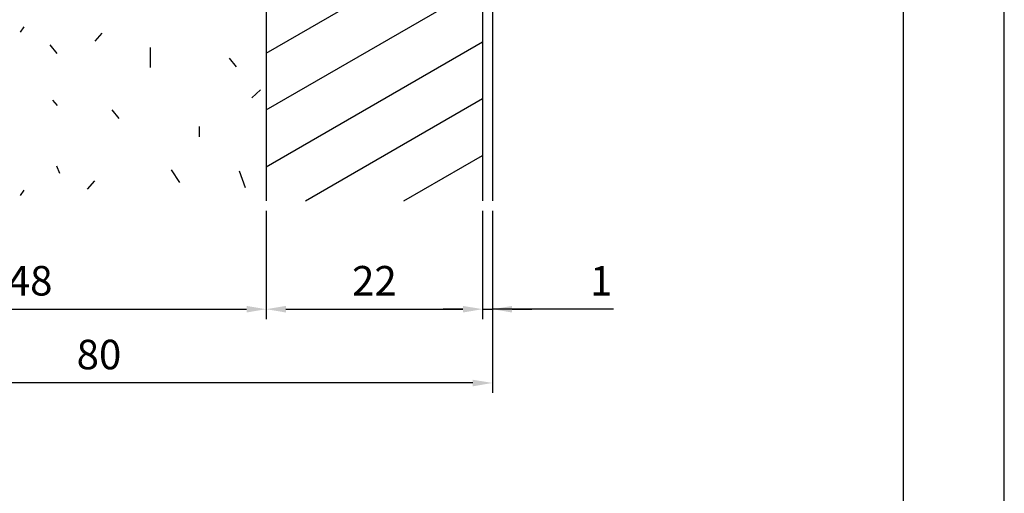
# Model space of a CAD drawing. Extents: x 0 to 210, y 0 to 297.
# Drawn here: x 110 to 210, y 69 to 117 of the extents above; entities that cross this region are included whole.
import ezdxf

# ---------------------------------------------------------------- set-up
doc = ezdxf.new("R2010")
doc.units = 0
doc.header["$LTSCALE"] = 0.4
doc.layers.get('DEFPOINTS').update_dxf_attribs({"color": 9, "linetype": 'CONTINUOUS'})
for name, color, linetype in [('DIMS', 1, 'CONTINUOUS'), ('HATCH', 9, 'CONTINUOUS'), ('MODEL1', 7, 'CONTINUOUS'), ('MODEL2', 7, 'CONTINUOUS'), ('TITLE', 7, 'CONTINUOUS')]:
    doc.layers.add(name, color=color, linetype=linetype)
doc.styles.add('DIMS', font='romans.shx', dxfattribs={"width": 0.75, "bigfont": 'bigfont.shx'})
doc.dimstyles.new('YM塗矢', dxfattribs={"dimtxt": 3, "dimasz": 2, "dimexe": 1, "dimexo": 1, "dimgap": 1, "dimtad": 1, "dimtxsty": 'DIMS', "dimcen": 0, "dimclrd": 1, "dimclre": 1, "dimclrt": 7, "dimazin": 3, "dimtfac": 1, "dimtix": 1, "dimtmove": 0, "dimatfit": 3})

# ---------------------------------------------------------------- blocks, each defined once
blk = doc.blocks.new('*D27')
at = {"layer": 'DEFPOINTS', "color": 0, "linetype": 'CONTINUOUS'}
for p in [(86.97, 98.38), (134.97, 98.38), (134.97, 87.38)]:
    blk.add_point(p, dxfattribs=at)
at = {"layer": 'DIMS', "color": 1, "linetype": 'CONTINUOUS'}
for p, q in [((86.97, 97.38), (86.97, 86.38)), ((134.97, 97.38), (134.97, 86.38)), ((88.97, 87.38), (132.97, 87.38))]:
    blk.add_line(p, q, dxfattribs=at)
for points in [[(88.97, 87.71), (88.97, 87.04), (86.97, 87.38)], [(132.97, 87.71), (132.97, 87.04), (134.97, 87.38)]]:
    blk.add_solid(points, dxfattribs=at)
at = {"layer": 'DIMS', "color": 7, "linetype": 'CONTINUOUS', "insert": (110.97, 89.88), "char_height": 3, "attachment_point": 5, "style": 'DIMS'}
blk.add_mtext('48', dxfattribs=at)
blk = doc.blocks.new('*D28')
at = {"layer": 'DEFPOINTS', "color": 0, "linetype": 'CONTINUOUS'}
for p in [(156.97, 98.38), (157.97, 98.38), (157.97, 87.38)]:
    blk.add_point(p, dxfattribs=at)
at = {"layer": 'DIMS', "color": 1, "linetype": 'CONTINUOUS'}
for p, q in [((156.97, 97.38), (156.97, 86.38)), ((157.97, 97.38), (157.97, 86.38)), ((154.97, 87.38), (152.97, 87.38)), ((156.97, 87.38), (157.97, 87.38)), ((156.97, 87.38), (157.97, 87.38)), ((170.28, 87.38), (157.97, 87.38)), ((159.97, 87.38), (161.97, 87.38))]:
    blk.add_line(p, q, dxfattribs=at)
for points in [[(154.97, 87.71), (154.97, 87.04), (156.97, 87.38)], [(159.97, 87.71), (159.97, 87.04), (157.97, 87.38)]]:
    blk.add_solid(points, dxfattribs=at)
at = {"layer": 'DIMS', "color": 7, "linetype": 'CONTINUOUS', "insert": (169.02, 89.88), "char_height": 3, "attachment_point": 5, "style": 'DIMS'}
blk.add_mtext('1', dxfattribs=at)
blk = doc.blocks.new('*D29')
at = {"layer": 'DEFPOINTS', "color": 0}
for p in [(134.97, 98.38), (156.97, 98.38), (156.97, 87.38)]:
    blk.add_point(p, dxfattribs=at)
at = {"layer": 'DIMS', "color": 1, "linetype": 'CONTINUOUS'}
for p, q in [((134.97, 97.38), (134.97, 86.38)), ((156.97, 97.38), (156.97, 86.38)), ((136.97, 87.38), (154.97, 87.38))]:
    blk.add_line(p, q, dxfattribs=at)
at = {"layer": 'DIMS', "color": 1}
for points in [[(136.97, 87.71), (136.97, 87.04), (134.97, 87.38)], [(154.97, 87.71), (154.97, 87.04), (156.97, 87.38)]]:
    blk.add_solid(points, dxfattribs=at)
at = {"layer": 'DIMS', "color": 7, "insert": (145.97, 89.88), "char_height": 3, "attachment_point": 5, "style": 'DIMS'}
blk.add_mtext('22', dxfattribs=at)
blk = doc.blocks.new('*D26')
at = {"layer": 'DEFPOINTS', "color": 0}
for p in [(77.97, 98.38), (157.97, 98.38), (77.97, 79.88)]:
    blk.add_point(p, dxfattribs=at)
at = {"layer": 'DIMS', "color": 1, "linetype": 'CONTINUOUS'}
for p, q in [((77.97, 97.38), (77.97, 78.88)), ((157.97, 97.38), (157.97, 78.88)), ((155.97, 79.88), (79.97, 79.88))]:
    blk.add_line(p, q, dxfattribs=at)
at = {"layer": 'DIMS', "color": 1}
for points in [[(79.97, 80.21), (79.97, 79.54), (77.97, 79.88)], [(155.97, 80.21), (155.97, 79.54), (157.97, 79.88)]]:
    blk.add_solid(points, dxfattribs=at)
at = {"layer": 'DIMS', "color": 7, "insert": (117.97, 82.38), "char_height": 3, "attachment_point": 5, "style": 'DIMS'}
blk.add_mtext('80', dxfattribs=at)

msp = doc.modelspace()

# ---------------------------------------------------------------- linework, layer by layer
at = {"layer": 'DEFPOINTS', "ltscale": 20}
msp.add_lwpolyline([(0, 0), (210, 0), (210, 297), (0, 297)], close=True, dxfattribs=at)
at = {"layer": 'HATCH'}
for p, q in [((134.971, 113.4), (156.971, 126.102)), ((134.971, 107.627), (156.971, 120.329)), ((110.347, 116.073), (109.95, 115.517)), ((118.254, 115.437), (117.539, 114.603)), ((112.97, 114.245), (113.685, 113.371)), ((134.971, 101.853), (156.971, 114.555)), ((123.183, 113.959), (123.183, 111.948)), ((131.207, 112.874), (131.923, 112)), ((134.376, 109.654), (133.502, 108.859)), ((113.248, 108.613), (113.725, 108.083)), ((138.949, 98.377), (156.971, 108.782)), ((119.287, 107.63), (120.003, 106.755)), ((128.148, 105.936), (128.148, 104.903)), ((148.949, 98.377), (156.971, 103.008)), ((113.645, 101.938), (113.963, 101.196)), ((125.317, 101.548), (126.152, 100.237)), ((132.231, 101.429), (132.827, 99.76)), ((117.501, 100.412), (116.786, 99.577)), ((110.347, 99.474), (109.95, 98.918))]:
    msp.add_line(p, q, dxfattribs=at)
at = {"layer": 'MODEL1'}
for p, q in [((156.971, 256.44), (156.971, 98.377)), ((157.971, 256.44), (157.971, 98.377))]:
    msp.add_line(p, q, dxfattribs=at)
at = {"layer": 'MODEL2'}
msp.add_line((134.971, 258.44), (134.971, 98.377), dxfattribs=at)
at = {"layer": 'TITLE'}
msp.add_lwpolyline([(20, 12.625), (199.75, 12.625), (199.75, 284.375), (20, 284.375)], close=True, dxfattribs=at)

# ---------------------------------------------------------------- dimensions: what is measured, and where the dimension line sits
at = {"layer": 'DIMS'}
for base, p1, p2, picture, middle in [((77.971, 79.877), (157.971, 98.377), (77.971, 98.377), '*D26', (117.971, 82.377)), ((156.971, 87.377), (134.971, 98.377), (156.971, 98.377), '*D29', (145.971, 89.877))]:
    dim = msp.add_linear_dim(base=base, p1=p1, p2=p2, dimstyle='YM塗矢', dxfattribs=at)
    dim.commit()
    dim.dimension.update_dxf_attribs({"geometry": picture, "text_midpoint": middle})
at = {"layer": 'DIMS', "linetype": 'CONTINUOUS'}
dim = msp.add_linear_dim(base=(134.971, 87.377), p1=(86.971, 98.377), p2=(134.971, 98.377), dimstyle='YM塗矢', dxfattribs=at)
dim.commit()
dim.dimension.update_dxf_attribs({"geometry": '*D27', "text_midpoint": (110.971, 89.877)})
dim = msp.add_linear_dim(base=(157.971, 87.377), p1=(156.971, 98.377), p2=(157.971, 98.377), dimstyle='YM塗矢', dxfattribs=at)
dim.commit()
dim.dimension.update_dxf_attribs({"geometry": '*D28', "text_midpoint": (169.015, 88.216), "dimtype": 160})

doc.saveas('drawing.dxf')
